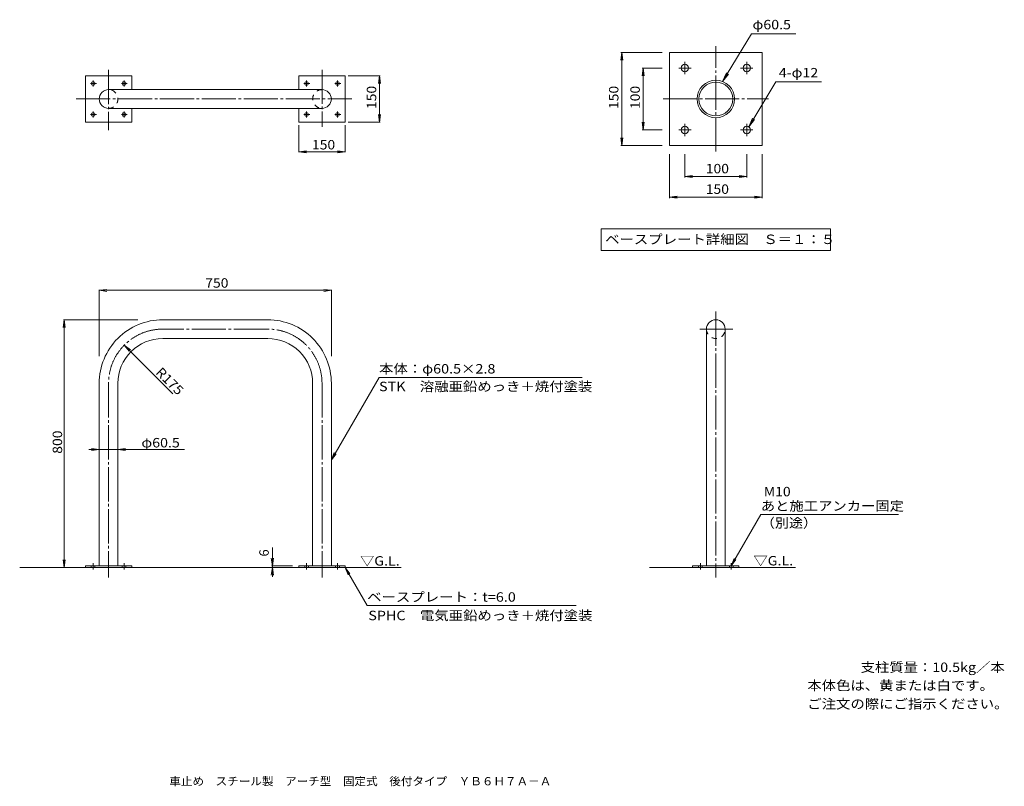
# Model space of a CAD drawing. Units: millimetres. Extents: x -1352 to 1829, y -1362 to 1112.
import ezdxf

# ---------------------------------------------------------------- set-up
doc = ezdxf.new("R2010")
doc.units = ezdxf.units.MM
doc.header["$LTSCALE"] = 10
doc.linetypes.add('JWW_CENTER2', pattern=[13.546667, 11.006667, -0.846667, 0.846667, -0.846667])
doc.linetypes.add('JWW_DASHED2', pattern=[3.386667, 1.693333, -1.693333])
for name, color, linetype in [('A-0', 7, 'Continuous'), ('A-2', 7, 'Continuous'), ('A-4', 7, 'Continuous'), ('A-5', 7, 'Continuous'), ('C-0', 7, 'Continuous'), ('C-2', 7, 'Continuous'), ('C-4', 7, 'Continuous'), ('C-5', 7, 'Continuous'), ('C-6', 7, 'Continuous'), ('F-5ﾚｲﾔ', 7, 'Continuous')]:
    doc.layers.add(name, color=color, linetype=linetype)
doc.styles.add('ＭＳ ゴシック', font='txt', dxfattribs={"height": 1})

msp = doc.modelspace()

# ---------------------------------------------------------------- linework, layer by layer
at = {"layer": 'A-0', "color": 7, "linetype": 'JWW_CENTER2', "lineweight": 9}
for p, q in [((896.9, 686.1), (896.9, 1026.1)), ((776.9, 956.1), (816.9, 956.1)), ((796.9, 936.1), (796.9, 976.1)), ((976.9, 956.1), (1016.9, 956.1)), ((996.9, 936.1), (996.9, 976.1)), ((726.9, 856.1), (1066.9, 856.1)), ((796.9, 736.1), (796.9, 776.1)), ((996.9, 736.1), (996.9, 776.1)), ((776.9, 756.1), (816.9, 756.1)), ((976.9, 756.1), (1016.9, 756.1))]:
    msp.add_line(p, q, dxfattribs=at)
at = {"layer": 'A-2', "color": 3, "linetype": 'Continuous', "lineweight": 9}
for p, q in [((1046.9, 1006.1), (746.9, 1006.1)), ((746.9, 1006.1), (746.9, 706.1)), ((1046.9, 706.1), (1046.9, 1006.1)), ((746.9, 706.1), (1046.9, 706.1))]:
    msp.add_line(p, q, dxfattribs=at)
for centre, radius in [((796.9, 956.1), 12), ((996.9, 956.1), 12), ((896.9, 856.1), 60.5), ((896.9, 856.1), 54.7), ((796.9, 756.1), 12), ((996.9, 756.1), 12)]:
    msp.add_circle(centre, radius, dxfattribs=at)
at = {"layer": 'A-4', "color": 7, "linetype": 'Continuous', "lineweight": 9}
for p, q in [((592.9, 1006.1), (589.7, 981.3)), ((589.9, 1006.1), (723.2, 1006.1)), ((592.9, 1006.1), (596.2, 981.3)), ((592.9, 1006.1), (592.9, 706.1)), ((662, 956.1), (658.8, 931.3)), ((659, 956.1), (723.2, 956.1)), ((662, 956.1), (665.3, 931.3)), ((662, 956.1), (662, 756.1)), ((662, 756.1), (658.8, 780.9)), ((662, 756.1), (665.3, 780.9)), ((659, 756.1), (723.2, 756.1)), ((592.9, 706.1), (589.7, 730.9)), ((589.9, 706.1), (723.2, 706.1)), ((592.9, 706.1), (596.2, 730.9)), ((746.9, 536.2), (746.9, 677.8)), ((796.9, 602.4), (796.9, 677.8)), ((996.9, 602.4), (996.9, 677.8)), ((1046.9, 536.2), (1046.9, 677.8)), ((796.9, 605.4), (821.6, 608.7)), ((796.9, 605.4), (821.6, 602.2)), ((796.9, 605.4), (996.9, 605.4)), ((996.9, 605.4), (972.1, 608.7)), ((996.9, 605.4), (972.1, 602.2)), ((746.9, 539.2), (771.6, 542.5)), ((1046.9, 539.2), (1022.1, 542.5)), ((746.9, 539.2), (771.6, 536)), ((746.9, 539.2), (1046.9, 539.2)), ((1046.9, 539.2), (1022.1, 536))]:
    msp.add_line(p, q, dxfattribs=at)
at = {"layer": 'A-5', "color": 7, "linetype": 'Continuous', "lineweight": 9}
for p, q in [((1012, 1066.6), (918.8, 912.5)), ((1155.1, 1066.6), (1012, 1066.6)), ((918.8, 912.5), (930.9, 940)), ((918.8, 912.5), (937.6, 935.9)), ((1090.7, 911.3), (1003.1, 766.4)), ((1090.7, 911.3), (1238.6, 911.3)), ((1003.1, 766.4), (1015.1, 793.9)), ((1003.1, 766.4), (1021.8, 789.8)), ((526.8, 437.2), (1266.9, 437.2)), ((526.8, 437.2), (526.8, 367.2)), ((1266.9, 437.2), (1266.9, 367.2)), ((526.8, 367.2), (1266.9, 367.2))]:
    msp.add_line(p, q, dxfattribs=at)
at = {"layer": 'C-0', "color": 7, "linetype": 'JWW_CENTER2', "lineweight": 9}
for p, q in [((-1064.8, 949.8), (-1064.8, 755.9)), ((-375.3, 950.7), (-375.3, 766.1)), ((-1123.4, 906.1), (-1104.3, 906.1)), ((-1114.8, 896.6), (-1114.8, 915.5)), ((-1023.4, 906.1), (-1004.3, 906.1)), ((-1014.8, 896.6), (-1014.8, 915.5)), ((-433.9, 906.1), (-414.8, 906.1)), ((-425.3, 896.6), (-425.3, 915.5)), ((-333.9, 906.1), (-314.8, 906.1)), ((-325.3, 896.6), (-325.3, 915.5)), ((-1169.7, 856.1), (-279, 856.1)), ((-1123.4, 806.1), (-1104.3, 806.1)), ((-1114.8, 796.6), (-1114.8, 815.5)), ((-1023.4, 806.1), (-1004.3, 806.1)), ((-1014.8, 796.6), (-1014.8, 815.5)), ((-433.9, 806.1), (-414.8, 806.1)), ((-425.3, 796.6), (-425.3, 815.5)), ((-333.9, 806.1), (-314.8, 806.1)), ((-325.3, 796.6), (-325.3, 815.5)), ((896.9, 169.8), (896.9, -688.6)), ((-550.3, 113.3), (-889.8, 113.3)), ((845, 113.3), (952, 113.3)), ((-1064.8, -61.7), (-1064.8, -688.6)), ((-375.3, -61.7), (-375.3, -688.6)), ((-1114.8, -642.6), (-1114.8, -662.6)), ((-1014.8, -642.6), (-1014.8, -662.6)), ((-425.3, -642.6), (-425.3, -662.6)), ((-325.3, -642.6), (-325.3, -662.6)), ((846.9, -642.6), (846.9, -662.6)), ((946.9, -642.6), (946.9, -662.6))]:
    msp.add_line(p, q, dxfattribs=at)
at = {"layer": 'C-0', "color": 3, "linetype": 'Continuous', "lineweight": 9}
for p, q in [((-1139.8, -650.5), (-1139.8, -650.5)), ((-450.3, -650.5), (-450.3, -650.5)), ((821.8, -650.5), (821.9, -650.5))]:
    msp.add_line(p, q, dxfattribs=at)
at = {"layer": 'C-0', "color": 7, "linetype": 'JWW_CENTER2', "lineweight": 9}
for centre, start, end in [((-889.8, -61.7), 89.9998, 180), ((-550.3, -61.7), 0, 90.0002)]:
    msp.add_arc(centre, 175, start, end, dxfattribs=at)
at = {"layer": 'C-2', "color": 3, "linetype": 'Continuous', "lineweight": 9}
for p, q in [((-989.8, 931.1), (-1139.8, 931.1)), ((-1139.8, 931.1), (-1139.8, 781.1)), ((-989.8, 886.4), (-989.8, 931.1)), ((-300.3, 931.1), (-450.3, 931.1)), ((-450.3, 931.1), (-450.3, 886.4)), ((-300.3, 781.1), (-300.3, 931.1)), ((-1064.8, 886.4), (-375.3, 886.4)), ((-1064.8, 825.9), (-375.3, 825.9)), ((-989.8, 781.1), (-989.8, 825.9)), ((-450.3, 825.9), (-450.3, 781.1)), ((-1139.8, 781.1), (-989.8, 781.1)), ((-450.3, 781.1), (-300.3, 781.1)), ((-550.3, 143.5), (-889.8, 143.5)), ((866.6, 113.3), (866.6, -650.5)), ((927.1, 113.3), (927.1, -650.5)), ((-550.3, 83), (-889.8, 83)), ((-1095, -61.7), (-1095, -650.5)), ((-1034.5, -61.7), (-1034.5, -650.5)), ((-405.5, -61.7), (-405.5, -650.5)), ((-345, -61.7), (-345, -650.5)), ((-1139.8, -650.5), (-989.8, -650.5)), ((-1139.8, -650.5), (-1139.8, -656.5)), ((-1034.6, -649.6), (-1034.6, -650.5)), ((-989.8, -650.5), (-989.8, -656.5)), ((-450.3, -650.5), (-300.3, -650.5)), ((-450.3, -650.5), (-450.3, -656.5)), ((-300.3, -650.5), (-300.3, -656.5)), ((821.9, -650.5), (971.8, -650.5)), ((821.9, -650.5), (821.9, -656.5)), ((927.1, -649.6), (927.1, -650.5)), ((971.8, -650.5), (971.8, -656.5))]:
    msp.add_line(p, q, dxfattribs=at)
at = {"layer": 'C-2', "color": 3, "linetype": 'JWW_DASHED2', "lineweight": 9}
for p, q in [((-1120.8, -650.5), (-1120.8, -656.5)), ((-1108.8, -650.5), (-1108.8, -656.5)), ((-1020.8, -650.5), (-1020.8, -656.5)), ((-1008.8, -650.5), (-1008.8, -656.5)), ((-431.3, -650.5), (-431.3, -656.5)), ((-419.3, -650.5), (-419.3, -656.5)), ((-331.3, -650.5), (-331.3, -656.5)), ((-319.3, -650.5), (-319.3, -656.5)), ((840.9, -650.5), (840.9, -656.5)), ((852.9, -650.5), (852.9, -656.5)), ((940.9, -650.5), (940.9, -656.5)), ((952.9, -650.5), (952.9, -656.5))]:
    msp.add_line(p, q, dxfattribs=at)
at = {"layer": 'C-2', "color": 3, "linetype": 'Continuous', "lineweight": 9}
for centre in [(-1114.8, 906.1), (-1014.8, 906.1), (-425.3, 906.1), (-325.3, 906.1), (-1114.8, 806.1), (-1014.8, 806.1), (-425.3, 806.1), (-325.3, 806.1)]:
    msp.add_circle(centre, 6, dxfattribs=at)
for centre, radius, start, end in [((-1064.8, 856.1), 30.2, 90, 270), ((-375.3, 856.1), 30.2, 270, 90), ((-889.8, -61.7), 205.2, 89.9998, 180), ((-550.3, -61.7), 205.2, 0, 90.0002), ((896.9, 113.3), 30.2, 0, 180), ((-889.8, -61.7), 144.8, 89.9998, 180), ((-550.3, -61.7), 144.8, 0, 90.0002)]:
    msp.add_arc(centre, radius, start, end, dxfattribs=at)
at = {"layer": 'C-2', "color": 3, "linetype": 'JWW_DASHED2', "lineweight": 9}
for centre, start, end in [((-1064.8, 856.1), 270, 90), ((-375.3, 856.1), 90, 270), ((896.9, 113.3), 180, 0)]:
    msp.add_arc(centre, 30.2, start, end, dxfattribs=at)
at = {"layer": 'C-4', "color": 7, "linetype": 'Continuous', "lineweight": 9}
for p, q in [((-187.9, 931.1), (-290.3, 931.1)), ((-189.4, 931.1), (-189.4, 781.1)), ((-450.3, 684.4), (-450.3, 771.1)), ((-300.3, 684.4), (-300.3, 771.1)), ((-187.9, 781.1), (-290.3, 781.1)), ((-450.3, 685.9), (-300.3, 685.9)), ((-1095, 240), (-1095, 25.8)), ((-1095, 238.5), (-345, 238.5)), ((-345, 240), (-345, 27.1)), ((-1210, 143.5), (-970.2, 143.5)), ((-1208.5, 143.5), (-1208.5, -656.5)), ((-857.4, -95.1), (-1014, 61.5)), ((-345, 27.1), (-345, 25.8)), ((-820, -275.6), (-1128.8, -275.6)), ((-1095, -275.6), (-1095, -277.4)), ((-1034.5, -275.6), (-1034.5, -277.4)), ((-535.7, -650.5), (-535.7, -592.1)), ((-535.7, -650.5), (-539, -625.7)), ((-535.7, -650.5), (-532.5, -625.7)), ((-535.7, -656.5), (-539, -681.2)), ((-538.7, -650.5), (-470.3, -650.5)), ((-535.7, -650.5), (-535.7, -656.5)), ((-535.7, -656.5), (-532.5, -681.2)), ((-535.7, -656.5), (-535.7, -685.9))]:
    msp.add_line(p, q, dxfattribs=at)
at = {"layer": 'C-4', "color": 7, "linetype": 'JWW_CENTER2', "lineweight": 9}
for p, q in [((-189.4, 931.1), (-192.7, 906.3)), ((-189.4, 931.1), (-186.1, 906.3)), ((-189.4, 781.1), (-192.7, 805.9)), ((-189.4, 781.1), (-186.1, 805.9)), ((-450.3, 685.9), (-425.5, 689.2)), ((-450.3, 685.9), (-425.5, 682.7)), ((-300.3, 685.9), (-325.1, 689.2)), ((-300.3, 685.9), (-325.1, 682.7)), ((-1095, 238.5), (-1070.2, 241.7)), ((-1095, 238.5), (-1070.2, 235.2)), ((-345, 238.5), (-369.8, 241.7)), ((-345, 238.5), (-369.8, 235.2)), ((-1208.5, 143.5), (-1211.8, 118.8)), ((-1208.5, 143.5), (-1205.3, 118.8)), ((-1014, 61.5), (-994.2, 46.3)), ((-1014, 61.5), (-998.8, 41.7)), ((-1095, -275.6), (-1119.8, -272.3)), ((-1095, -275.6), (-1119.8, -278.9)), ((-1034.5, -275.6), (-1009.7, -272.3)), ((-1034.5, -275.6), (-1009.7, -278.9)), ((-1208.5, -656.5), (-1211.8, -631.7)), ((-1208.5, -656.5), (-1205.3, -631.7))]:
    msp.add_line(p, q, dxfattribs=at)
at = {"layer": 'C-5', "color": 7, "linetype": 'Continuous', "lineweight": 9}
for p, q in [((-345.1, -308.6), (-191.1, -42.6)), ((-191.1, -42.6), (465.3, -42.6)), ((-345.1, -308.6), (-335.5, -285.5)), ((-345.1, -308.6), (-329.8, -288.8)), ((946.9, -650.5), (1042.2, -485.4)), ((1042.2, -485.4), (1487.2, -485.4)), ((946.9, -650.5), (956.4, -627.4)), ((946.9, -650.5), (962.1, -630.6)), ((-229.4, -779.3), (-300.3, -656.5)), ((-300.3, -656.5), (-285.1, -676.3)), ((-300.3, -656.5), (-290.7, -679.5)), ((-229.4, -779.3), (446.1, -779.3))]:
    msp.add_line(p, q, dxfattribs=at)
at = {"layer": 'C-6', "color": 6, "linetype": 'Continuous', "lineweight": 5}
for p, q in [((-1351.9, -656.5), (-119.2, -656.5)), ((1154.8, -656.5), (682.6, -656.5))]:
    msp.add_line(p, q, dxfattribs=at)

# ---------------------------------------------------------------- texts
at = {"layer": 'A-4', "color": 2, "linetype": 'Continuous', "lineweight": 211, "style": 'ＭＳ ゴシック', "width": 1.083333}
for s, p in [('150', (582.3, 823.6)), ('100', (651.4, 823.6))]:
    msp.add_text(s, height=30.48, rotation=90, dxfattribs=at).set_placement(p)
for s, p in [('100', (864.4, 616.1)), ('150', (864.4, 549.9))]:
    msp.add_text(s, height=30.48, dxfattribs=at).set_placement(p)
at = {"layer": 'A-5', "color": 2, "linetype": 'Continuous', "lineweight": 211, "style": 'ＭＳ ゴシック'}
for s, width, p in [('φ60.5', 1.104167, (1015.5, 1081)), ('4-φ12', 1.104167, (1100.4, 925.7)), ('ベースプレート詳細図\u3000Ｓ＝１：５', 1.117188, (539.4, 387.9))]:
    msp.add_text(s, height=30.48, dxfattribs=dict(at, width=width)).set_placement(p)
at = {"layer": 'C-4', "color": 2, "linetype": 'Continuous', "lineweight": 211, "style": 'ＭＳ ゴシック', "width": 1.083333}
for s, p in [('150', (-200.1, 823.6)), ('800', (-1214.9, -289))]:
    msp.add_text(s, height=30.48, rotation=90, dxfattribs=at).set_placement(p)
for s, p in [('150', (-407.8, 693.3)), ('750', (-752.5, 247))]:
    msp.add_text(s, height=30.48, dxfattribs=at).set_placement(p)
at = {"layer": 'C-4', "color": 2, "linetype": 'Continuous', "lineweight": 9, "style": 'ＭＳ ゴシック', "width": 1.09375}
msp.add_text('R175', height=30.48, rotation=314.9999, dxfattribs=at).set_placement((-914.8, -28.4))
at = {"layer": 'C-4', "color": 2, "linetype": 'Continuous', "lineweight": 9, "style": 'ＭＳ ゴシック', "width": 1.104167}
msp.add_text('φ60.5', height=30.48, dxfattribs=at).set_placement((-958.8, -268.6))
at = {"layer": 'C-4', "color": 2, "linetype": 'Continuous', "lineweight": 211, "style": 'ＭＳ ゴシック'}
msp.add_text('6', height=30.5, rotation=90, dxfattribs=at).set_placement((-547.4, -620.7))
at = {"layer": 'C-5', "color": 2, "linetype": 'Continuous', "lineweight": 9, "style": 'ＭＳ ゴシック'}
for s, width, p in [('本体：φ60.5×2.8', 1.117647, (-191.1, -30)), ('STK\u3000溶融亜鉛めっき＋焼付塗装', 1.116379, (-191.1, -87.1)), ('M10', 1.083333, (1052.1, -426.4)), ('あと施工アンカー固定', 1.1125, (1042.2, -472.7)), ('（別途）', 1.09375, (1042.2, -527.5)), ('▽G.L.', 1.104167, (-252.3, -650.1)), ('▽G.L.', 1.104167, (1018.6, -649.5)), ('ベースプレート：t=6.0', 1.119048, (-229.4, -766.6)), ('SPHC\u3000電気亜鉛めっき＋焼付塗装', 1.116667, (-225.8, -826.3))]:
    msp.add_text(s, height=30.48, dxfattribs=dict(at, width=width)).set_placement(p)
at = {"layer": 'F-5ﾚｲﾔ', "color": 2, "linetype": 'Continuous', "lineweight": 0, "style": 'ＭＳ ゴシック', "width": 1.1125}
msp.add_text('支柱質量：10.5kg／本', height=30.48, dxfattribs=at).set_placement((1364.8, -993.4))
at = {"layer": 'F-5ﾚｲﾔ', "color": 2, "linetype": 'Continuous', "lineweight": 9, "style": 'ＭＳ ゴシック'}
for s, height, width, p in [('本体色は、黄または白です。', 30.48, 1.115385, (1192.6, -1052.2)), ('ご注文の際にご指示ください。', 30.48, 1.116071, (1192.6, -1111.7)), ('車止め\u3000スチール製\u3000アーチ型\u3000固定式\u3000後付タイプ\u3000ＹＢ６Ｈ７Ａ－Ａ', 26.67, 1.027706, (-868.5, -1359.3))]:
    msp.add_text(s, height=height, dxfattribs=dict(at, width=width)).set_placement(p)

doc.saveas('drawing.dxf')
